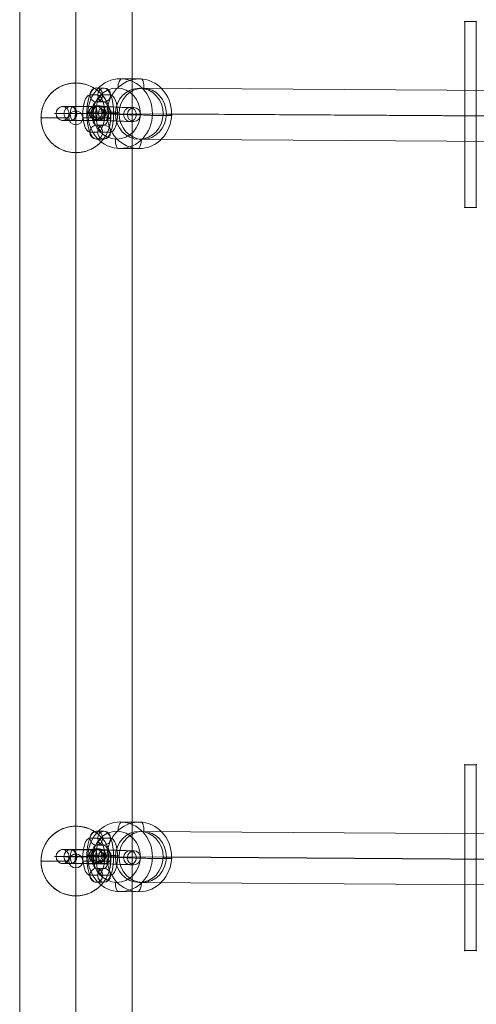
# Model space of a CAD drawing. Units: millimetres. Extents: x -5364 to 3361, y 5623 to 24748.
# Drawn here: x -25 to 172, y 15477 to 15901 of the extents above; entities that cross this region are included whole.
import ezdxf

# ---------------------------------------------------------------- set-up
doc = ezdxf.new("R2010")
doc.units = ezdxf.units.MM
doc.header["$MEASUREMENT"] = 0
for name, color, linetype, lineweight in [('joiners-new - Level 25', 7, 'Continuous', 0), ('joiners-new - Level 26', 7, 'Continuous', 0), ('joiners-new - Level 27', 7, 'Continuous', 0), ('Level 61', 7, 'Continuous', 0)]:
    doc.layers.add(name, color=color, linetype=linetype, lineweight=lineweight)

# ---------------------------------------------------------------- blocks, each defined once
blk = doc.blocks.new('From Smart Solid_398')
at = {"layer": 'joiners-new - Level 25', "color": 40, "linetype": 'Continuous', "lineweight": 13}
for p, q in [((-24.2, 907.5), (-24.2, -907.5)), ((0, 907.5), (0, -907.5)), ((0, 907.5), (0, -907.5)), ((24.2, 907.5), (24.2, -907.5))]:
    blk.add_line(p, q, dxfattribs=at)
blk = doc.blocks.new('From Smart Solid_408')
at = {"layer": 'joiners-new - Level 26', "color": 253, "lineweight": 13}
for p, q in [((-10.63, 0.54), (-8.95, 0.54)), ((-7.72, 3.39), (-6.03, 3.39)), ((-5.08, 0.25), (-3.39, 0.24)), ((8.79, 2.6), (7.11, 2.61)), ((-7.99, -2.6), (-6.31, -2.61)), ((5.87, -0.25), (4.19, -0.24)), ((8.51, -3.39), (6.83, -3.39)), ((11.43, -0.54), (9.75, -0.54))]:
    blk.add_line(p, q, dxfattribs=at)
at = {"layer": 'joiners-new - Level 26', "color": 253, "lineweight": 13, "extrusion": (0, 0, -1)}
for centre, major_axis in [((-0.44, 0), (10.99, -0.51)), ((-0.31, 3), (7.99, -0.37)), ((-0.44, 0), (4.99, -0.23)), ((-0.58, -2.99), (7.99, -0.37))]:
    blk.add_ellipse(centre, major_axis=major_axis, ratio=0.016675, start_param=0.382852, end_param=3.524445, dxfattribs=at)
at = {"layer": 'joiners-new - Level 26', "color": 253, "lineweight": 13}
for centre in [(-7.85, 0.4), (-6.17, 0.39), (6.97, -0.39)]:
    blk.add_ellipse(centre, major_axis=(-0.01, -3), ratio=0.927474, dxfattribs=at)
at = {"layer": 'joiners-new - Level 26', "color": 253, "lineweight": 13, "extrusion": (0, 0, -1)}
for centre, major_axis, ratio in [((-3.44, 0.02), (-0.16, -3), 0.373516), ((6.97, -0.39), (-0.01, -3), 0.927474), ((8.65, -0.4), (-0.01, -3), 0.927474)]:
    blk.add_ellipse(centre, major_axis=major_axis, ratio=ratio, dxfattribs=at)
blk = doc.blocks.new('From Smart Solid_409')
at = {"layer": 'joiners-new - Level 26', "color": 253, "lineweight": 13}
for p, q in [((-1.67, 11.01), (1.69, 10.99)), ((-4.46, 8.01), (-1.09, 7.99)), ((-1.68, 5.01), (1.69, 4.99)), ((1.11, 8.01), (4.47, 7.99)), ((-1.11, -8.01), (-4.47, -7.99)), ((1.68, -5.01), (-1.69, -4.99)), ((4.46, -8.01), (1.09, -7.99)), ((1.68, -11.01), (-1.69, -10.99))]:
    blk.add_line(p, q, dxfattribs=at)
at = {"layer": 'joiners-new - Level 26', "color": 253, "lineweight": 13, "extrusion": (0, 0, -1)}
for centre, major_axis, start_param, end_param in [((-1.68, 0.01), (0, -11), 0.001819, 3.143412), ((1.68, -0.01), (0, -11), 3.143412, 6.285004), ((-4.46, 0.01), (0, -8), 0.001819, 3.143412), ((-1.68, 0.01), (0, -5), 0.001819, 3.143412), ((1.1, 0.01), (0, -8), 0.001819, 3.143412), ((-1.1, -0.01), (0, -8), 3.143412, 6.285004), ((1.68, -0.01), (0, -5), 3.143412, 6.285004), ((4.47, -0.01), (0, -8), 3.143412, 6.285004)]:
    blk.add_ellipse(centre, major_axis=major_axis, ratio=0.373885, start_param=start_param, end_param=end_param, dxfattribs=at)
for centre, major_axis, ratio in [((-1.68, 8.01), (-0.01, -3), 0.927474), ((1.69, 7.99), (-0.01, -3), 0.927474), ((1.69, 7.99), (-0.01, -3), 0.927474), ((-4.67, 0.02), (-3, 0), 0.001687)]:
    blk.add_ellipse(centre, major_axis=major_axis, ratio=ratio, dxfattribs=at)
at = {"layer": 'joiners-new - Level 26', "color": 253, "lineweight": 13}
for centre, major_axis, ratio in [((4.67, -0.02), (-3, 0), 0.001687), ((-1.69, -7.99), (0.01, 3), 0.927474), ((-1.69, -7.99), (0.01, 3), 0.927474), ((1.68, -8.01), (0.01, 3), 0.927474)]:
    blk.add_ellipse(centre, major_axis=major_axis, ratio=ratio, dxfattribs=at)
blk = doc.blocks.new('From Smart Solid_410')
at = {"layer": 'joiners-new - Level 26', "color": 253, "lineweight": 13}
for p, q in [((-11.88, 0.01), (-8.52, -0.01)), ((-9.1, 3.01), (-5.73, 2.99)), ((-6.32, 0.01), (-2.95, -0.01)), ((6.32, -0.01), (2.96, 0.01)), ((9.1, 2.99), (5.74, 3.01)), ((11.89, -0.01), (8.52, 0.01)), ((-9.1, -2.99), (-5.74, -3.01)), ((9.1, -3.01), (5.74, -2.99))]:
    blk.add_line(p, q, dxfattribs=at)
for centre, major_axis, start_param, end_param in [((-1.68, 0.01), (11, -0.01), 0.383194, 3.524787), ((-1.68, 3.01), (8, -0.01), 0.383194, 3.524787), ((-1.68, 0.01), (5, 0), 0.383194, 3.524787), ((1.68, 2.99), (8, -0.01), 3.524787, 6.66638), ((-1.68, -2.99), (8, -0.01), 0.383194, 3.524787), ((1.68, -0.01), (11, -0.01), 3.524787, 6.66638), ((1.68, -3.01), (8, -0.01), 3.524787, 6.66638), ((1.68, -0.01), (5, 0), 3.524787, 6.66638)]:
    blk.add_ellipse(centre, major_axis=major_axis, ratio=0.001687, start_param=start_param, end_param=end_param, dxfattribs=at)
at = {"layer": 'joiners-new - Level 26', "color": 253, "lineweight": 13, "extrusion": (0, 0, -1)}
for centre, major_axis, ratio in [((-9.1, 0.01), (-0.01, -3), 0.927474), ((-5.74, -0.01), (-0.01, -3), 0.927474), ((-5.74, -0.01), (-0.01, -3), 0.927474), ((-4.67, 0.02), (0, -3), 0.373885)]:
    blk.add_ellipse(centre, major_axis=major_axis, ratio=ratio, dxfattribs=at)
at = {"layer": 'joiners-new - Level 26', "color": 253, "lineweight": 13}
for centre, major_axis, ratio in [((5.74, 0.01), (-0.01, -3), 0.927474), ((5.74, 0.01), (-0.01, -3), 0.927474), ((4.67, -0.02), (0, -3), 0.373885), ((9.1, -0.01), (-0.01, -3), 0.927474)]:
    blk.add_ellipse(centre, major_axis=major_axis, ratio=ratio, dxfattribs=at)
blk = doc.blocks.new('From Smart Solid_411')
at = {"layer": 'joiners-new - Level 26', "color": 253, "lineweight": 13}
for p, q in [((-10.63, 0.54), (-8.95, 0.54)), ((-7.72, 3.39), (-6.03, 3.39)), ((-5.08, 0.25), (-3.39, 0.24)), ((8.79, 2.6), (7.11, 2.61)), ((-7.99, -2.6), (-6.31, -2.61)), ((5.87, -0.25), (4.19, -0.24)), ((8.51, -3.39), (6.83, -3.39)), ((11.43, -0.54), (9.75, -0.54))]:
    blk.add_line(p, q, dxfattribs=at)
at = {"layer": 'joiners-new - Level 26', "color": 253, "lineweight": 13, "extrusion": (0, 0, -1)}
for centre, major_axis in [((-0.44, 0), (10.99, -0.51)), ((-0.31, 3), (7.99, -0.37)), ((-0.44, 0), (4.99, -0.23)), ((-0.58, -2.99), (7.99, -0.37))]:
    blk.add_ellipse(centre, major_axis=major_axis, ratio=0.016675, start_param=0.382852, end_param=3.524445, dxfattribs=at)
at = {"layer": 'joiners-new - Level 26', "color": 253, "lineweight": 13}
for centre in [(-7.85, 0.4), (-6.17, 0.39), (6.97, -0.39)]:
    blk.add_ellipse(centre, major_axis=(-0.01, -3), ratio=0.927474, dxfattribs=at)
at = {"layer": 'joiners-new - Level 26', "color": 253, "lineweight": 13, "extrusion": (0, 0, -1)}
for centre, major_axis, ratio in [((-3.44, 0.02), (-0.16, -3), 0.373516), ((6.97, -0.39), (-0.01, -3), 0.927474), ((8.65, -0.4), (-0.01, -3), 0.927474)]:
    blk.add_ellipse(centre, major_axis=major_axis, ratio=ratio, dxfattribs=at)
blk = doc.blocks.new('From Smart Solid_412')
at = {"layer": 'joiners-new - Level 26', "color": 253, "lineweight": 13}
for p, q in [((-1.67, 11.01), (1.69, 10.99)), ((-4.46, 8.01), (-1.09, 7.99)), ((-1.68, 5.01), (1.69, 4.99)), ((1.11, 8.01), (4.47, 7.99)), ((-1.11, -8.01), (-4.47, -7.99)), ((1.68, -5.01), (-1.69, -4.99)), ((4.46, -8.01), (1.09, -7.99)), ((1.68, -11.01), (-1.69, -10.99))]:
    blk.add_line(p, q, dxfattribs=at)
at = {"layer": 'joiners-new - Level 26', "color": 253, "lineweight": 13, "extrusion": (0, 0, -1)}
for centre, major_axis, start_param, end_param in [((-1.68, 0.01), (0, -11), 0.001819, 3.143412), ((1.68, -0.01), (0, -11), 3.143412, 6.285004), ((-4.46, 0.01), (0, -8), 0.001819, 3.143412), ((-1.68, 0.01), (0, -5), 0.001819, 3.143412), ((1.1, 0.01), (0, -8), 0.001819, 3.143412), ((-1.1, -0.01), (0, -8), 3.143412, 6.285004), ((1.68, -0.01), (0, -5), 3.143412, 6.285004), ((4.47, -0.01), (0, -8), 3.143412, 6.285004)]:
    blk.add_ellipse(centre, major_axis=major_axis, ratio=0.373885, start_param=start_param, end_param=end_param, dxfattribs=at)
for centre, major_axis, ratio in [((-1.68, 8.01), (-0.01, -3), 0.927474), ((1.69, 7.99), (-0.01, -3), 0.927474), ((1.69, 7.99), (-0.01, -3), 0.927474), ((-4.67, 0.02), (-3, 0), 0.001687)]:
    blk.add_ellipse(centre, major_axis=major_axis, ratio=ratio, dxfattribs=at)
at = {"layer": 'joiners-new - Level 26', "color": 253, "lineweight": 13}
for centre, major_axis, ratio in [((4.67, -0.02), (-3, 0), 0.001687), ((-1.69, -7.99), (0.01, 3), 0.927474), ((-1.69, -7.99), (0.01, 3), 0.927474), ((1.68, -8.01), (0.01, 3), 0.927474)]:
    blk.add_ellipse(centre, major_axis=major_axis, ratio=ratio, dxfattribs=at)
blk = doc.blocks.new('From Smart Solid_413')
at = {"layer": 'joiners-new - Level 26', "color": 253, "lineweight": 13}
for p, q in [((-11.88, 0.01), (-8.52, -0.01)), ((-9.1, 3.01), (-5.73, 2.99)), ((-6.32, 0.01), (-2.95, -0.01)), ((6.32, -0.01), (2.96, 0.01)), ((9.1, 2.99), (5.74, 3.01)), ((11.89, -0.01), (8.52, 0.01)), ((-9.1, -2.99), (-5.74, -3.01)), ((9.1, -3.01), (5.74, -2.99))]:
    blk.add_line(p, q, dxfattribs=at)
for centre, major_axis, start_param, end_param in [((-1.68, 0.01), (11, -0.01), 0.383194, 3.524787), ((-1.68, 3.01), (8, -0.01), 0.383194, 3.524787), ((-1.68, 0.01), (5, 0), 0.383194, 3.524787), ((1.68, 2.99), (8, -0.01), 3.524787, 6.66638), ((-1.68, -2.99), (8, -0.01), 0.383194, 3.524787), ((1.68, -0.01), (11, -0.01), 3.524787, 6.66638), ((1.68, -3.01), (8, -0.01), 3.524787, 6.66638), ((1.68, -0.01), (5, 0), 3.524787, 6.66638)]:
    blk.add_ellipse(centre, major_axis=major_axis, ratio=0.001687, start_param=start_param, end_param=end_param, dxfattribs=at)
at = {"layer": 'joiners-new - Level 26', "color": 253, "lineweight": 13, "extrusion": (0, 0, -1)}
for centre, major_axis, ratio in [((-9.1, 0.01), (-0.01, -3), 0.927474), ((-5.74, -0.01), (-0.01, -3), 0.927474), ((-5.74, -0.01), (-0.01, -3), 0.927474), ((-4.67, 0.02), (0, -3), 0.373885)]:
    blk.add_ellipse(centre, major_axis=major_axis, ratio=ratio, dxfattribs=at)
at = {"layer": 'joiners-new - Level 26', "color": 253, "lineweight": 13}
for centre, major_axis, ratio in [((5.74, 0.01), (-0.01, -3), 0.927474), ((5.74, 0.01), (-0.01, -3), 0.927474), ((4.67, -0.02), (0, -3), 0.373885), ((9.1, -0.01), (-0.01, -3), 0.927474)]:
    blk.add_ellipse(centre, major_axis=major_axis, ratio=ratio, dxfattribs=at)
blk = doc.blocks.new('From Smart Solid_469')
at = {"layer": 'joiners-new - Level 27', "color": 16, "linetype": 'Continuous', "lineweight": 13}
for p, q in [((-106.33, 11.69), (106.35, 10.31)), ((-116.63, 0.69), (96.06, -0.69)), ((-96.06, 0.69), (116.63, -0.69)), ((-106.35, -10.31), (106.33, -11.69))]:
    blk.add_line(p, q, dxfattribs=at)
at = {"layer": 'joiners-new - Level 27', "color": 16, "linetype": 'Continuous', "lineweight": 13, "extrusion": (0, 0, -1)}
for centre in [(-106.34, 0.69), (106.34, -0.69)]:
    blk.add_ellipse(centre, major_axis=(0.07, 11), ratio=0.935119, dxfattribs=at)
blk = doc.blocks.new('From Smart Solid_470')
at = {"layer": 'joiners-new - Level 27', "color": 16, "linetype": 'Continuous', "lineweight": 13}
for p, q in [((-106.33, 11.69), (106.35, 10.31)), ((-116.63, 0.69), (96.06, -0.69)), ((-96.06, 0.69), (116.63, -0.69)), ((-106.35, -10.31), (106.33, -11.69))]:
    blk.add_line(p, q, dxfattribs=at)
at = {"layer": 'joiners-new - Level 27', "color": 16, "linetype": 'Continuous', "lineweight": 13, "extrusion": (0, 0, -1)}
for centre in [(-106.34, 0.69), (106.34, -0.69)]:
    blk.add_ellipse(centre, major_axis=(0.07, 11), ratio=0.935119, dxfattribs=at)
blk = doc.blocks.new('From Smart Solid_553')
at = {"layer": 'joiners-new - Level 26', "color": 253, "lineweight": 13}
for p, q in [((4.81, 14.96), (-3.42, 15)), ((-9.78, 0.72), (-18.01, 0.76)), ((18.01, -0.76), (9.78, -0.72)), ((3.42, -15), (-4.81, -14.96))]:
    blk.add_line(p, q, dxfattribs=at)
for centre, major_axis in [((-4.11, 0.02), (-0.07, -15)), ((5.61, -0.03), (0.05, 11))]:
    blk.add_ellipse(centre, major_axis=major_axis, ratio=0.927474, dxfattribs=at)
at = {"layer": 'joiners-new - Level 26', "color": 253, "lineweight": 13, "extrusion": (0, 0, -1)}
for centre, major_axis in [((4.11, -0.02), (-0.07, -15)), ((-5.61, 0.03), (0.05, 11))]:
    blk.add_ellipse(centre, major_axis=major_axis, ratio=0.927474, dxfattribs=at)
at = {"layer": 'joiners-new - Level 26', "color": 253, "lineweight": 13}
for centre, major_axis, ratio, start_param, end_param in [((-3.6, 11.01), (0.21, 3.99), 0.373516, 0.017992, 1.588789), ((-14.3, 0.56), (4, -0.19), 0.016689, 2.75874, 4.329537), ((14.3, -0.56), (4, -0.19), 0.016689, 5.900333, 7.471129), ((3.6, -11.01), (0.21, 3.99), 0.373516, 3.159585, 4.730381)]:
    blk.add_ellipse(centre, major_axis=major_axis, ratio=ratio, start_param=start_param, end_param=end_param, dxfattribs=at)
at = {"layer": 'joiners-new - Level 26', "color": 253, "lineweight": 13, "extrusion": (0, 0, -1)}
for centre, major_axis, ratio, start_param, end_param in [((4.62, 10.97), (-0.21, -3.99), 0.373516, 3.1236, 4.694397), ((-6.08, 0.52), (4, -0.19), 0.016689, 3.524445, 5.095241), ((6.08, -0.52), (4, -0.19), 0.016689, 0.382852, 1.953649), ((-4.62, -10.97), (-0.21, -3.99), 0.373516, 6.265193, 7.835989)]:
    blk.add_ellipse(centre, major_axis=major_axis, ratio=ratio, start_param=start_param, end_param=end_param, dxfattribs=at)
blk = doc.blocks.new('From Smart Solid_554')
at = {"layer": 'joiners-new - Level 26', "color": 253, "lineweight": 13}
for p, q in [((4.81, 14.96), (-3.42, 15)), ((-9.78, 0.72), (-18.01, 0.76)), ((18.01, -0.76), (9.78, -0.72)), ((3.42, -15), (-4.81, -14.96))]:
    blk.add_line(p, q, dxfattribs=at)
for centre, major_axis in [((-4.11, 0.02), (-0.07, -15)), ((5.61, -0.03), (0.05, 11))]:
    blk.add_ellipse(centre, major_axis=major_axis, ratio=0.927474, dxfattribs=at)
at = {"layer": 'joiners-new - Level 26', "color": 253, "lineweight": 13, "extrusion": (0, 0, -1)}
for centre, major_axis in [((4.11, -0.02), (-0.07, -15)), ((-5.61, 0.03), (0.05, 11))]:
    blk.add_ellipse(centre, major_axis=major_axis, ratio=0.927474, dxfattribs=at)
at = {"layer": 'joiners-new - Level 26', "color": 253, "lineweight": 13}
for centre, major_axis, ratio, start_param, end_param in [((-3.6, 11.01), (0.21, 3.99), 0.373516, 0.017992, 1.588789), ((-14.3, 0.56), (4, -0.19), 0.016689, 2.75874, 4.329537), ((14.3, -0.56), (4, -0.19), 0.016689, 5.900333, 7.471129), ((3.6, -11.01), (0.21, 3.99), 0.373516, 3.159585, 4.730381)]:
    blk.add_ellipse(centre, major_axis=major_axis, ratio=ratio, start_param=start_param, end_param=end_param, dxfattribs=at)
at = {"layer": 'joiners-new - Level 26', "color": 253, "lineweight": 13, "extrusion": (0, 0, -1)}
for centre, major_axis, ratio, start_param, end_param in [((4.62, 10.97), (-0.21, -3.99), 0.373516, 3.1236, 4.694397), ((-6.08, 0.52), (4, -0.19), 0.016689, 3.524445, 5.095241), ((6.08, -0.52), (4, -0.19), 0.016689, 0.382852, 1.953649), ((-4.62, -10.97), (-0.21, -3.99), 0.373516, 6.265193, 7.835989)]:
    blk.add_ellipse(centre, major_axis=major_axis, ratio=ratio, start_param=start_param, end_param=end_param, dxfattribs=at)
blk = doc.blocks.new('From Smart Solid_555')
at = {"layer": 'joiners-new - Level 25', "color": 40, "linetype": 'Continuous', "lineweight": 13}
for p, q in [((0, 655), (0, 643)), ((-15, 640), (-3, 640)), ((0, 625), (0, 637)), ((15, 640), (3, 640)), ((0, 335), (0, 323)), ((-15, 320), (-3, 320)), ((15, 320), (3, 320)), ((0, 305), (0, 317))]:
    blk.add_line(p, q, dxfattribs=at)
for centre in [(0, 640), (0, 320)]:
    blk.add_arc(centre, 15, 0, 360, dxfattribs=at)
at = {"layer": 'joiners-new - Level 25', "color": 40, "linetype": 'Continuous', "lineweight": 13, "extrusion": (0, 0, -1)}
for centre in [(0, 640), (0, 320)]:
    blk.add_arc(centre, 3, 0, 360, dxfattribs=at)
at = {"layer": 'joiners-new - Level 25', "color": 40, "linetype": 'Continuous', "lineweight": 13}
for points, knots in [([(0, 625), (-0.51, 625), (-1.01, 625.02), (-2.01, 625.13), (-2.51, 625.2), (-3.48, 625.4), (-3.97, 625.52), (-4.57, 625.71), (-4.68, 625.75), (-4.92, 625.83), (-5.27, 625.95), (-5.62, 626.09), (-6.29, 626.37), (-6.73, 626.59), (-7.59, 627.05), (-8, 627.3), (-8.51, 627.64), (-8.61, 627.71), (-8.8, 627.85), (-9.1, 628.07), (-9.38, 628.29), (-9.93, 628.75), (-10.28, 629.07), (-10.95, 629.74), (-11.27, 630.09), (-11.66, 630.56), (-11.73, 630.65), (-11.88, 630.84), (-11.95, 630.93), (-12.17, 631.22), (-12.31, 631.42), (-12.71, 632.01), (-12.95, 632.42), (-13.41, 633.26), (-13.62, 633.69), (-14, 634.59), (-14.17, 635.05), (-14.46, 636), (-14.59, 636.48), (-14.79, 637.45), (-14.87, 637.95), (-14.95, 638.7), (-14.97, 638.95), (-14.99, 639.46), (-15, 639.71), (-15, 640.47), (-14.98, 640.98), (-14.88, 641.97), (-14.8, 642.47), (-14.66, 643.2), (-14.6, 643.45), (-14.48, 643.93), (-14.41, 644.17), (-14.19, 644.88), (-14.02, 645.34), (-13.65, 646.24), (-13.44, 646.68), (-13.15, 647.22), (-13.09, 647.32), (-12.97, 647.53), (-12.79, 647.85), (-12.59, 648.15), (-12.19, 648.75), (-11.91, 649.13), (-11.31, 649.87), (-10.99, 650.22), (-10.56, 650.65), (-10.48, 650.73), (-10.31, 650.9), (-10.22, 650.98), (-9.95, 651.22), (-9.77, 651.38), (-9.22, 651.84), (-8.84, 652.13), (-8.04, 652.67), (-7.63, 652.92), (-6.78, 653.39), (-6.34, 653.6), (-5.77, 653.84), (-5.66, 653.89), (-5.43, 653.98), (-5.08, 654.12), (-4.73, 654.24), (-4.02, 654.46), (-3.54, 654.58), (-2.57, 654.78), (-2.08, 654.86), (-1.32, 654.94), (-1.07, 654.96), (-0.69, 654.98), (-0.56, 654.99), (-0.31, 655), (-0.18, 655), (0.45, 655), (0.96, 654.98), (1.96, 654.88), (2.45, 654.8), (3.19, 654.66), (3.44, 654.6), (3.8, 654.51), (3.92, 654.48), (4.17, 654.41), (4.29, 654.37), (4.88, 654.19), (5.35, 654.02), (6.26, 653.64), (6.7, 653.43), (7.24, 653.14), (7.34, 653.08), (7.56, 652.96), (7.66, 652.89), (7.98, 652.7), (8.18, 652.57), (8.78, 652.17), (9.17, 651.88), (9.91, 651.27), (10.26, 650.95), (10.77, 650.44), (10.93, 650.27), (11.18, 650), (11.26, 649.91), (11.41, 649.73), (11.49, 649.64), (11.87, 649.18), (12.16, 648.8), (12.69, 648.01), (12.94, 647.6), (13.4, 646.75), (13.61, 646.32), (13.85, 645.75), (13.9, 645.64), (13.99, 645.41), (14.12, 645.06), (14.24, 644.71), (14.46, 644.01), (14.59, 643.53), (14.79, 642.55), (14.87, 642.05), (14.95, 641.29), (14.97, 641.04), (14.99, 640.54), (15, 640.28), (15, 639.53), (14.98, 639.03), (14.9, 638.28), (14.87, 638.03), (14.82, 637.65), (14.8, 637.53), (14.75, 637.28), (14.73, 637.15), (14.6, 636.54), (14.48, 636.05), (14.19, 635.11), (14.02, 634.65), (13.74, 633.97), (13.64, 633.75), (13.43, 633.31), (13.32, 633.09), (12.97, 632.45), (12.72, 632.04), (12.19, 631.24), (11.9, 630.86), (11.45, 630.3), (11.29, 630.12), (11.05, 629.85), (10.97, 629.76), (10.8, 629.59), (10.72, 629.5), (10.3, 629.08), (9.94, 628.76), (9.21, 628.15), (8.82, 627.86), (8.03, 627.32), (7.61, 627.06), (7.08, 626.77), (6.97, 626.71), (6.75, 626.6), (6.42, 626.44), (6.08, 626.28), (5.4, 626), (4.94, 625.83), (4, 625.53), (3.52, 625.41), (2.78, 625.26), (2.54, 625.21), (2.04, 625.13), (1.78, 625.1), (1.27, 625.05), (1.02, 625.03), (0.64, 625.01), (0.45, 625), (0.22, 625), (0.13, 625), (0.06, 625), (0.03, 625), (0, 625)], [0, 0, 0, 0, 0.015625, 0.015625, 0.03125, 0.03125, 0.046875, 0.046875, 0.050781, 0.050781, 0.054687, 0.0625, 0.0625, 0.078125, 0.078125, 0.09375, 0.09375, 0.097656, 0.097656, 0.101562, 0.109375, 0.109375, 0.125, 0.125, 0.140625, 0.140625, 0.144531, 0.144531, 0.148437, 0.148437, 0.15625, 0.15625, 0.171875, 0.171875, 0.1875, 0.1875, 0.203125, 0.203125, 0.21875, 0.21875, 0.234375, 0.234375, 0.242188, 0.242188, 0.25, 0.25, 0.265625, 0.265625, 0.28125, 0.28125, 0.289063, 0.289063, 0.296875, 0.296875, 0.3125, 0.3125, 0.328125, 0.328125, 0.332031, 0.332031, 0.335938, 0.34375, 0.34375, 0.359375, 0.359375, 0.375, 0.375, 0.378906, 0.378906, 0.382813, 0.382813, 0.390625, 0.390625, 0.40625, 0.40625, 0.421875, 0.421875, 0.4375, 0.4375, 0.441406, 0.441406, 0.445313, 0.453125, 0.453125, 0.46875, 0.46875, 0.484375, 0.484375, 0.492188, 0.492188, 0.496094, 0.496094, 0.5, 0.5, 0.515625, 0.515625, 0.53125, 0.53125, 0.539063, 0.539063, 0.542969, 0.542969, 0.546875, 0.546875, 0.5625, 0.5625, 0.578125, 0.578125, 0.582031, 0.582031, 0.585937, 0.585937, 0.59375, 0.59375, 0.609375, 0.609375, 0.625, 0.625, 0.632812, 0.632812, 0.636719, 0.636719, 0.640625, 0.640625, 0.65625, 0.65625, 0.671875, 0.671875, 0.6875, 0.6875, 0.691406, 0.691406, 0.695312, 0.703125, 0.703125, 0.71875, 0.71875, 0.734375, 0.734375, 0.742187, 0.742187, 0.75, 0.75, 0.765625, 0.765625, 0.773437, 0.773437, 0.777344, 0.777344, 0.78125, 0.78125, 0.796875, 0.796875, 0.8125, 0.8125, 0.820312, 0.820312, 0.828125, 0.828125, 0.84375, 0.84375, 0.859375, 0.859375, 0.867187, 0.867187, 0.871094, 0.871094, 0.875, 0.875, 0.890625, 0.890625, 0.90625, 0.90625, 0.921875, 0.921875, 0.925781, 0.925781, 0.929687, 0.9375, 0.9375, 0.953125, 0.953125, 0.96875, 0.96875, 0.976562, 0.976562, 0.984375, 0.984375, 0.992187, 0.992187, 0.996094, 0.998047, 0.999023, 0.999023, 1, 1, 1, 1]), ([(0, 305), (-0.51, 305), (-1.01, 305.02), (-2.01, 305.13), (-2.51, 305.2), (-3.48, 305.4), (-3.97, 305.52), (-4.57, 305.71), (-4.68, 305.75), (-4.92, 305.83), (-5.27, 305.95), (-5.62, 306.09), (-6.29, 306.37), (-6.73, 306.59), (-7.59, 307.05), (-8, 307.3), (-8.51, 307.64), (-8.61, 307.71), (-8.8, 307.85), (-9.1, 308.07), (-9.38, 308.29), (-9.93, 308.75), (-10.28, 309.07), (-10.95, 309.74), (-11.27, 310.09), (-11.66, 310.56), (-11.73, 310.65), (-11.88, 310.84), (-11.95, 310.93), (-12.17, 311.22), (-12.31, 311.42), (-12.71, 312.01), (-12.95, 312.42), (-13.41, 313.26), (-13.62, 313.69), (-14, 314.59), (-14.17, 315.05), (-14.46, 316), (-14.59, 316.48), (-14.79, 317.45), (-14.87, 317.95), (-14.95, 318.7), (-14.97, 318.95), (-14.99, 319.46), (-15, 319.71), (-15, 320.47), (-14.98, 320.98), (-14.88, 321.98), (-14.8, 322.47), (-14.66, 323.21), (-14.6, 323.45), (-14.48, 323.94), (-14.41, 324.18), (-14.19, 324.88), (-14.02, 325.35), (-13.65, 326.24), (-13.44, 326.68), (-13.15, 327.22), (-13.09, 327.32), (-12.97, 327.53), (-12.79, 327.85), (-12.59, 328.15), (-12.19, 328.75), (-11.91, 329.13), (-11.31, 329.87), (-10.99, 330.22), (-10.56, 330.65), (-10.48, 330.73), (-10.31, 330.9), (-10.22, 330.98), (-9.95, 331.22), (-9.77, 331.38), (-9.22, 331.84), (-8.84, 332.13), (-8.04, 332.67), (-7.63, 332.92), (-6.78, 333.39), (-6.34, 333.6), (-5.77, 333.84), (-5.66, 333.89), (-5.43, 333.98), (-5.08, 334.12), (-4.73, 334.24), (-4.02, 334.46), (-3.54, 334.58), (-2.57, 334.79), (-2.08, 334.86), (-1.32, 334.94), (-1.07, 334.96), (-0.69, 334.98), (-0.56, 334.99), (-0.31, 335), (-0.18, 335), (0.45, 335), (0.96, 334.98), (1.96, 334.88), (2.45, 334.81), (3.19, 334.66), (3.44, 334.6), (3.8, 334.51), (3.92, 334.48), (4.17, 334.41), (4.29, 334.37), (4.88, 334.19), (5.35, 334.02), (6.26, 333.64), (6.7, 333.43), (7.24, 333.14), (7.34, 333.08), (7.56, 332.96), (7.66, 332.9), (7.98, 332.71), (8.18, 332.57), (8.78, 332.17), (9.17, 331.88), (9.91, 331.27), (10.26, 330.95), (10.77, 330.44), (10.93, 330.27), (11.18, 330), (11.26, 329.91), (11.41, 329.73), (11.49, 329.64), (11.87, 329.18), (12.16, 328.8), (12.69, 328.01), (12.94, 327.6), (13.4, 326.75), (13.61, 326.32), (13.85, 325.75), (13.9, 325.64), (13.99, 325.41), (14.12, 325.06), (14.24, 324.71), (14.46, 324.01), (14.59, 323.53), (14.79, 322.55), (14.87, 322.06), (14.95, 321.3), (14.97, 321.04), (14.99, 320.54), (15, 320.28), (15, 319.53), (14.98, 319.03), (14.9, 318.28), (14.87, 318.03), (14.82, 317.65), (14.8, 317.53), (14.75, 317.28), (14.73, 317.16), (14.6, 316.54), (14.48, 316.05), (14.19, 315.11), (14.02, 314.65), (13.74, 313.97), (13.64, 313.75), (13.43, 313.31), (13.32, 313.09), (12.97, 312.45), (12.72, 312.04), (12.19, 311.24), (11.9, 310.86), (11.45, 310.3), (11.29, 310.12), (11.05, 309.85), (10.97, 309.76), (10.8, 309.59), (10.72, 309.5), (10.3, 309.08), (9.94, 308.76), (9.21, 308.15), (8.82, 307.86), (8.03, 307.32), (7.61, 307.07), (7.08, 306.77), (6.97, 306.71), (6.75, 306.6), (6.42, 306.44), (6.08, 306.28), (5.4, 306), (4.94, 305.83), (4, 305.53), (3.52, 305.41), (2.78, 305.26), (2.54, 305.21), (2.04, 305.14), (1.78, 305.1), (1.27, 305.05), (1.02, 305.03), (0.64, 305.01), (0.45, 305), (0.22, 305), (0.13, 305), (0.06, 305), (0.03, 305), (0, 305)], [0, 0, 0, 0, 0.015625, 0.015625, 0.03125, 0.03125, 0.046875, 0.046875, 0.050781, 0.050781, 0.054688, 0.0625, 0.0625, 0.078125, 0.078125, 0.09375, 0.09375, 0.097656, 0.097656, 0.101563, 0.109375, 0.109375, 0.125, 0.125, 0.140625, 0.140625, 0.144531, 0.144531, 0.148438, 0.148438, 0.15625, 0.15625, 0.171875, 0.171875, 0.1875, 0.1875, 0.203125, 0.203125, 0.21875, 0.21875, 0.234375, 0.234375, 0.242188, 0.242188, 0.25, 0.25, 0.265625, 0.265625, 0.28125, 0.28125, 0.289063, 0.289063, 0.296875, 0.296875, 0.3125, 0.3125, 0.328125, 0.328125, 0.332031, 0.332031, 0.335938, 0.34375, 0.34375, 0.359375, 0.359375, 0.375, 0.375, 0.378906, 0.378906, 0.382813, 0.382813, 0.390625, 0.390625, 0.40625, 0.40625, 0.421875, 0.421875, 0.4375, 0.4375, 0.441406, 0.441406, 0.445313, 0.453125, 0.453125, 0.46875, 0.46875, 0.484375, 0.484375, 0.492188, 0.492188, 0.496094, 0.496094, 0.5, 0.5, 0.515625, 0.515625, 0.53125, 0.53125, 0.539063, 0.539063, 0.542969, 0.542969, 0.546875, 0.546875, 0.5625, 0.5625, 0.578125, 0.578125, 0.582031, 0.582031, 0.585938, 0.585938, 0.59375, 0.59375, 0.609375, 0.609375, 0.625, 0.625, 0.632813, 0.632813, 0.636719, 0.636719, 0.640625, 0.640625, 0.65625, 0.65625, 0.671875, 0.671875, 0.6875, 0.6875, 0.691406, 0.691406, 0.695313, 0.703125, 0.703125, 0.71875, 0.71875, 0.734375, 0.734375, 0.742188, 0.742188, 0.75, 0.75, 0.765625, 0.765625, 0.773438, 0.773438, 0.777344, 0.777344, 0.78125, 0.78125, 0.796875, 0.796875, 0.8125, 0.8125, 0.820313, 0.820313, 0.828125, 0.828125, 0.84375, 0.84375, 0.859375, 0.859375, 0.867188, 0.867188, 0.871094, 0.871094, 0.875, 0.875, 0.890625, 0.890625, 0.90625, 0.90625, 0.921875, 0.921875, 0.925781, 0.925781, 0.929688, 0.9375, 0.9375, 0.953125, 0.953125, 0.96875, 0.96875, 0.976563, 0.976563, 0.984375, 0.984375, 0.992188, 0.992188, 0.996094, 0.998047, 0.999023, 0.999023, 1, 1, 1, 1])]:
    blk.add_open_spline(points, degree=3, knots=knots, dxfattribs=at)
for p in [(0, 655), (-15, 640), (15, 640), (0, 625), (0, 335), (-15, 320), (15, 320), (0, 305)]:
    blk.add_point(p, dxfattribs=at)
blk = doc.blocks.new('From Smart Solid_569')
at = {"layer": 'joiners-new - Level 26', "color": 7, "linetype": 'Continuous', "lineweight": 13}
for p, q in [((-2.5, -40), (-2.5, 40)), ((-2.5, 40), (2.5, 40)), ((2.5, 40), (-2.5, 40)), ((-2.5, 40), (-2.5, -40)), ((2.5, 40), (2.5, -40)), ((2.5, -40), (2.5, 40)), ((2.5, -40), (-2.5, -40)), ((-2.5, -40), (2.5, -40))]:
    blk.add_line(p, q, dxfattribs=at)
for p in [(-2.5, 40), (2.5, 40), (-2.5, -40), (2.5, -40)]:
    blk.add_point(p, dxfattribs=at)
blk = doc.blocks.new('From Smart Solid_570')
at = {"layer": 'joiners-new - Level 26', "color": 7, "linetype": 'Continuous', "lineweight": 13}
for p, q in [((-2.5, -40), (-2.5, 40)), ((-2.5, 40), (2.5, 40)), ((2.5, 40), (-2.5, 40)), ((-2.5, 40), (-2.5, -40)), ((2.5, 40), (2.5, -40)), ((2.5, -40), (2.5, 40)), ((2.5, -40), (-2.5, -40)), ((-2.5, -40), (2.5, -40))]:
    blk.add_line(p, q, dxfattribs=at)
for p in [(-2.5, 40), (2.5, 40), (-2.5, -40), (2.5, -40)]:
    blk.add_point(p, dxfattribs=at)
blk = doc.blocks.new('joiners-new_2')
at = {"layer": 'joiners-new - Level 25', "color": 40, "linetype": 'Continuous', "lineweight": 13}
for name, p in [('From Smart Solid_398', (-0.3815, 15220.4115)), ('From Smart Solid_555', (-0.3815, 15219.076))]:
    blk.add_blockref(name, p, dxfattribs=at)
at = {"layer": 'joiners-new - Level 26', "color": 7, "linetype": 'Continuous', "lineweight": 13}
for name, p in [('From Smart Solid_569', (169.6185, 15860.4985)), ('From Smart Solid_570', (169.6185, 15540.4995))]:
    blk.add_blockref(name, p, dxfattribs=at)
at = {"layer": 'joiners-new - Level 26', "color": 253, "lineweight": 13}
for name, p in [('From Smart Solid_554', (22.8195, 15860.8595)), ('From Smart Solid_412', (10.107, 15860.9215)), ('From Smart Solid_413', (3.003, 15860.956)), ('From Smart Solid_411', (15.9725, 15860.891)), ('From Smart Solid_553', (22.8195, 15540.8605)), ('From Smart Solid_409', (10.107, 15540.9225)), ('From Smart Solid_410', (3.003, 15540.957)), ('From Smart Solid_408', (15.9725, 15540.8915))]:
    blk.add_blockref(name, p, dxfattribs=at)
at = {"layer": 'joiners-new - Level 27', "color": 16, "linetype": 'Continuous', "lineweight": 13}
for name, p in [('From Smart Solid_470', (133.2755, 15860.151)), ('From Smart Solid_469', (133.2755, 15540.152))]:
    blk.add_blockref(name, p, dxfattribs=at)

msp = doc.modelspace()

# ---------------------------------------------------------------- block references
at = {"layer": 'Level 61', "color": 7, "linetype": 'Continuous', "lineweight": 0}
msp.add_blockref('joiners-new_2', (0, 0), dxfattribs=at)

doc.saveas('drawing.dxf')
